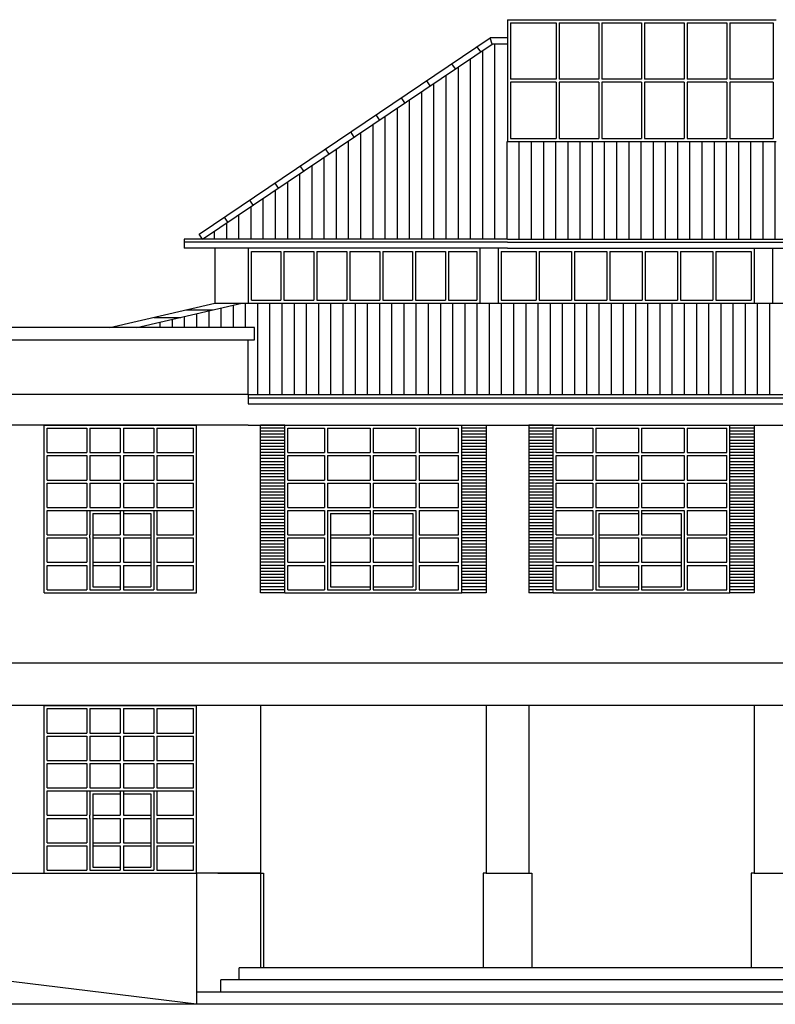
# Model space of a CAD drawing. Extents: x 498364 to 498705, y 4797008 to 4797191.
# Drawn here: x 498379 to 498391, y 4797091 to 4797107 of the extents above; entities that cross this region are included whole.
import ezdxf

# ---------------------------------------------------------------- set-up
doc = ezdxf.new("R2010")
doc.units = 0
doc.header["$MEASUREMENT"] = 0
doc.layers.get('0').update_dxf_attribs({"linetype": 'CONTINUOUS'})
for name, color, linetype in [('ESCALERAS', 2, 'CONTINUOUS'), ('EXTERIOR', 7, 'CONTINUOUS'), ('TEJADO', 1, 'CONTINUOUS'), ('VENTANAS', 4, 'CONTINUOUS')]:
    doc.layers.add(name, color=color, linetype=linetype)

msp = doc.modelspace()

# ---------------------------------------------------------------- linework, layer by layer
for p, q in [((498382.985, 4797099.053), (498382.985, 4797100.453)), ((498383.385, 4797100.453), (498382.985, 4797100.453)), ((498383.385, 4797100.403), (498382.985, 4797100.403)), ((498386.285, 4797100.453), (498386.685, 4797100.453)), ((498386.685, 4797100.403), (498386.285, 4797100.403)), ((498386.685, 4797100.453), (498386.685, 4797097.703)), ((498387.385, 4797100.453), (498387.385, 4797097.703)), ((498387.785, 4797100.453), (498387.385, 4797100.453)), ((498387.785, 4797100.403), (498387.385, 4797100.403)), ((498390.685, 4797100.453), (498391.085, 4797100.453)), ((498391.085, 4797100.403), (498390.685, 4797100.403)), ((498391.085, 4797100.453), (498391.085, 4797097.703)), ((498383.385, 4797100.353), (498382.985, 4797100.353)), ((498383.385, 4797100.303), (498382.985, 4797100.303)), ((498383.385, 4797100.253), (498382.985, 4797100.253)), ((498386.685, 4797100.353), (498386.285, 4797100.353)), ((498386.685, 4797100.303), (498386.285, 4797100.303)), ((498386.685, 4797100.253), (498386.285, 4797100.253)), ((498387.785, 4797100.353), (498387.385, 4797100.353)), ((498387.785, 4797100.303), (498387.385, 4797100.303)), ((498387.785, 4797100.253), (498387.385, 4797100.253)), ((498391.085, 4797100.353), (498390.685, 4797100.353)), ((498391.085, 4797100.303), (498390.685, 4797100.303)), ((498391.085, 4797100.253), (498390.685, 4797100.253)), ((498383.385, 4797100.203), (498382.985, 4797100.203)), ((498383.385, 4797100.153), (498382.985, 4797100.153)), ((498383.385, 4797100.103), (498382.985, 4797100.103)), ((498386.685, 4797100.203), (498386.285, 4797100.203)), ((498386.685, 4797100.153), (498386.285, 4797100.153)), ((498386.685, 4797100.103), (498386.285, 4797100.103)), ((498387.785, 4797100.203), (498387.385, 4797100.203)), ((498387.785, 4797100.153), (498387.385, 4797100.153)), ((498387.785, 4797100.103), (498387.385, 4797100.103)), ((498391.085, 4797100.203), (498390.685, 4797100.203)), ((498391.085, 4797100.153), (498390.685, 4797100.153)), ((498391.085, 4797100.103), (498390.685, 4797100.103)), ((498383.385, 4797100.053), (498382.985, 4797100.053)), ((498383.385, 4797100.003), (498382.985, 4797100.003)), ((498383.385, 4797099.953), (498382.985, 4797099.953)), ((498386.685, 4797100.053), (498386.285, 4797100.053)), ((498386.685, 4797100.003), (498386.285, 4797100.003)), ((498386.685, 4797099.953), (498386.285, 4797099.953)), ((498387.785, 4797100.053), (498387.385, 4797100.053)), ((498387.785, 4797100.003), (498387.385, 4797100.003)), ((498387.785, 4797099.953), (498387.385, 4797099.953)), ((498391.085, 4797100.053), (498390.685, 4797100.053)), ((498391.085, 4797100.003), (498390.685, 4797100.003)), ((498391.085, 4797099.953), (498390.685, 4797099.953)), ((498383.385, 4797099.903), (498382.985, 4797099.903)), ((498383.385, 4797099.853), (498382.985, 4797099.853)), ((498383.385, 4797099.803), (498382.985, 4797099.803)), ((498383.385, 4797099.753), (498382.985, 4797099.753)), ((498386.685, 4797099.903), (498386.285, 4797099.903)), ((498386.685, 4797099.853), (498386.285, 4797099.853)), ((498386.685, 4797099.803), (498386.285, 4797099.803)), ((498386.685, 4797099.753), (498386.285, 4797099.753)), ((498387.785, 4797099.903), (498387.385, 4797099.903)), ((498387.785, 4797099.853), (498387.385, 4797099.853)), ((498387.785, 4797099.803), (498387.385, 4797099.803)), ((498387.785, 4797099.753), (498387.385, 4797099.753)), ((498391.085, 4797099.903), (498390.685, 4797099.903)), ((498391.085, 4797099.853), (498390.685, 4797099.853)), ((498391.085, 4797099.803), (498390.685, 4797099.803)), ((498391.085, 4797099.753), (498390.685, 4797099.753)), ((498383.385, 4797099.703), (498382.985, 4797099.703)), ((498383.385, 4797099.653), (498382.985, 4797099.653)), ((498383.385, 4797099.603), (498382.985, 4797099.603)), ((498386.685, 4797099.703), (498386.285, 4797099.703)), ((498386.685, 4797099.653), (498386.285, 4797099.653)), ((498386.685, 4797099.603), (498386.285, 4797099.603)), ((498387.785, 4797099.703), (498387.385, 4797099.703)), ((498387.785, 4797099.653), (498387.385, 4797099.653)), ((498387.785, 4797099.603), (498387.385, 4797099.603)), ((498391.085, 4797099.703), (498390.685, 4797099.703)), ((498391.085, 4797099.653), (498390.685, 4797099.653)), ((498391.085, 4797099.603), (498390.685, 4797099.603)), ((498383.385, 4797099.553), (498382.985, 4797099.553)), ((498383.385, 4797099.503), (498382.985, 4797099.503)), ((498383.385, 4797099.453), (498382.985, 4797099.453)), ((498386.685, 4797099.553), (498386.285, 4797099.553)), ((498386.685, 4797099.503), (498386.285, 4797099.503)), ((498386.685, 4797099.453), (498386.285, 4797099.453)), ((498387.785, 4797099.553), (498387.385, 4797099.553)), ((498387.785, 4797099.503), (498387.385, 4797099.503)), ((498387.785, 4797099.453), (498387.385, 4797099.453)), ((498391.085, 4797099.553), (498390.685, 4797099.553)), ((498391.085, 4797099.503), (498390.685, 4797099.503)), ((498391.085, 4797099.453), (498390.685, 4797099.453)), ((498383.385, 4797099.403), (498382.985, 4797099.403)), ((498383.385, 4797099.353), (498382.985, 4797099.353)), ((498383.385, 4797099.303), (498382.985, 4797099.303)), ((498386.685, 4797099.403), (498386.285, 4797099.403)), ((498386.685, 4797099.353), (498386.285, 4797099.353)), ((498386.685, 4797099.303), (498386.285, 4797099.303)), ((498387.785, 4797099.403), (498387.385, 4797099.403)), ((498387.785, 4797099.353), (498387.385, 4797099.353)), ((498387.785, 4797099.303), (498387.385, 4797099.303)), ((498391.085, 4797099.403), (498390.685, 4797099.403)), ((498391.085, 4797099.353), (498390.685, 4797099.353)), ((498391.085, 4797099.303), (498390.685, 4797099.303)), ((498383.385, 4797099.253), (498382.985, 4797099.253)), ((498383.385, 4797099.203), (498382.985, 4797099.203)), ((498383.385, 4797099.153), (498382.985, 4797099.153)), ((498382.985, 4797097.703), (498382.985, 4797099.103)), ((498383.385, 4797099.103), (498382.985, 4797099.103)), ((498386.685, 4797099.253), (498386.285, 4797099.253)), ((498386.685, 4797099.203), (498386.285, 4797099.203)), ((498386.685, 4797099.153), (498386.285, 4797099.153)), ((498386.685, 4797099.103), (498386.285, 4797099.103)), ((498387.785, 4797099.253), (498387.385, 4797099.253)), ((498387.785, 4797099.203), (498387.385, 4797099.203)), ((498387.785, 4797099.153), (498387.385, 4797099.153)), ((498387.785, 4797099.103), (498387.385, 4797099.103)), ((498391.085, 4797099.253), (498390.685, 4797099.253)), ((498391.085, 4797099.203), (498390.685, 4797099.203)), ((498391.085, 4797099.153), (498390.685, 4797099.153)), ((498391.085, 4797099.103), (498390.685, 4797099.103)), ((498383.385, 4797099.053), (498382.985, 4797099.053)), ((498383.385, 4797099.003), (498382.985, 4797099.003)), ((498383.385, 4797098.953), (498382.985, 4797098.953)), ((498386.685, 4797099.053), (498386.285, 4797099.053)), ((498386.685, 4797099.003), (498386.285, 4797099.003)), ((498386.685, 4797098.953), (498386.285, 4797098.953)), ((498387.785, 4797099.053), (498387.385, 4797099.053)), ((498387.785, 4797099.003), (498387.385, 4797099.003)), ((498387.785, 4797098.953), (498387.385, 4797098.953)), ((498391.085, 4797099.053), (498390.685, 4797099.053)), ((498391.085, 4797099.003), (498390.685, 4797099.003)), ((498391.085, 4797098.953), (498390.685, 4797098.953)), ((498383.385, 4797098.903), (498382.985, 4797098.903)), ((498383.385, 4797098.853), (498382.985, 4797098.853)), ((498383.385, 4797098.803), (498382.985, 4797098.803)), ((498386.685, 4797098.903), (498386.285, 4797098.903)), ((498386.685, 4797098.853), (498386.285, 4797098.853)), ((498386.685, 4797098.803), (498386.285, 4797098.803)), ((498387.785, 4797098.903), (498387.385, 4797098.903)), ((498387.785, 4797098.853), (498387.385, 4797098.853)), ((498387.785, 4797098.803), (498387.385, 4797098.803)), ((498391.085, 4797098.903), (498390.685, 4797098.903)), ((498391.085, 4797098.853), (498390.685, 4797098.853)), ((498391.085, 4797098.803), (498390.685, 4797098.803)), ((498383.385, 4797098.753), (498382.985, 4797098.753)), ((498383.385, 4797098.703), (498382.985, 4797098.703)), ((498383.385, 4797098.653), (498382.985, 4797098.653)), ((498386.685, 4797098.753), (498386.285, 4797098.753)), ((498386.685, 4797098.703), (498386.285, 4797098.703)), ((498386.685, 4797098.653), (498386.285, 4797098.653)), ((498387.785, 4797098.753), (498387.385, 4797098.753)), ((498387.785, 4797098.703), (498387.385, 4797098.703)), ((498387.785, 4797098.653), (498387.385, 4797098.653)), ((498391.085, 4797098.753), (498390.685, 4797098.753)), ((498391.085, 4797098.703), (498390.685, 4797098.703)), ((498391.085, 4797098.653), (498390.685, 4797098.653)), ((498383.385, 4797098.603), (498382.985, 4797098.603)), ((498383.385, 4797098.553), (498382.985, 4797098.553)), ((498383.385, 4797098.503), (498382.985, 4797098.503)), ((498386.685, 4797098.603), (498386.285, 4797098.603)), ((498386.685, 4797098.553), (498386.285, 4797098.553)), ((498386.685, 4797098.503), (498386.285, 4797098.503)), ((498387.785, 4797098.603), (498387.385, 4797098.603)), ((498387.785, 4797098.553), (498387.385, 4797098.553)), ((498387.785, 4797098.503), (498387.385, 4797098.503)), ((498391.085, 4797098.603), (498390.685, 4797098.603)), ((498391.085, 4797098.553), (498390.685, 4797098.553)), ((498391.085, 4797098.503), (498390.685, 4797098.503)), ((498383.385, 4797098.453), (498382.985, 4797098.453)), ((498383.385, 4797098.403), (498382.985, 4797098.403)), ((498383.385, 4797098.353), (498382.985, 4797098.353)), ((498383.385, 4797098.303), (498382.985, 4797098.303)), ((498386.685, 4797098.453), (498386.285, 4797098.453)), ((498386.685, 4797098.403), (498386.285, 4797098.403)), ((498386.685, 4797098.353), (498386.285, 4797098.353)), ((498386.685, 4797098.303), (498386.285, 4797098.303)), ((498387.785, 4797098.453), (498387.385, 4797098.453)), ((498387.785, 4797098.403), (498387.385, 4797098.403)), ((498387.785, 4797098.353), (498387.385, 4797098.353)), ((498387.785, 4797098.303), (498387.385, 4797098.303)), ((498391.085, 4797098.453), (498390.685, 4797098.453)), ((498391.085, 4797098.403), (498390.685, 4797098.403)), ((498391.085, 4797098.353), (498390.685, 4797098.353)), ((498391.085, 4797098.303), (498390.685, 4797098.303)), ((498383.385, 4797098.253), (498382.985, 4797098.253)), ((498383.385, 4797098.203), (498382.985, 4797098.203)), ((498383.385, 4797098.153), (498382.985, 4797098.153)), ((498386.685, 4797098.253), (498386.285, 4797098.253)), ((498386.685, 4797098.203), (498386.285, 4797098.203)), ((498386.685, 4797098.153), (498386.285, 4797098.153)), ((498387.785, 4797098.253), (498387.385, 4797098.253)), ((498387.785, 4797098.203), (498387.385, 4797098.203)), ((498387.785, 4797098.153), (498387.385, 4797098.153)), ((498391.085, 4797098.253), (498390.685, 4797098.253)), ((498391.085, 4797098.203), (498390.685, 4797098.203)), ((498391.085, 4797098.153), (498390.685, 4797098.153)), ((498383.385, 4797098.103), (498382.985, 4797098.103)), ((498383.385, 4797098.053), (498382.985, 4797098.053)), ((498383.385, 4797098.003), (498382.985, 4797098.003)), ((498386.685, 4797098.103), (498386.285, 4797098.103)), ((498386.685, 4797098.053), (498386.285, 4797098.053)), ((498386.685, 4797098.003), (498386.285, 4797098.003)), ((498387.785, 4797098.103), (498387.385, 4797098.103)), ((498387.785, 4797098.053), (498387.385, 4797098.053)), ((498387.785, 4797098.003), (498387.385, 4797098.003)), ((498391.085, 4797098.103), (498390.685, 4797098.103)), ((498391.085, 4797098.053), (498390.685, 4797098.053)), ((498391.085, 4797098.003), (498390.685, 4797098.003)), ((498383.385, 4797097.953), (498382.985, 4797097.953)), ((498383.385, 4797097.903), (498382.985, 4797097.903)), ((498383.385, 4797097.853), (498382.985, 4797097.853)), ((498386.685, 4797097.953), (498386.285, 4797097.953)), ((498386.685, 4797097.903), (498386.285, 4797097.903)), ((498386.685, 4797097.853), (498386.285, 4797097.853)), ((498387.785, 4797097.953), (498387.385, 4797097.953)), ((498387.785, 4797097.903), (498387.385, 4797097.903)), ((498387.785, 4797097.853), (498387.385, 4797097.853)), ((498391.085, 4797097.953), (498390.685, 4797097.953)), ((498391.085, 4797097.903), (498390.685, 4797097.903)), ((498391.085, 4797097.853), (498390.685, 4797097.853)), ((498383.385, 4797097.803), (498382.985, 4797097.803)), ((498383.385, 4797097.753), (498382.985, 4797097.753)), ((498383.385, 4797097.703), (498382.985, 4797097.703)), ((498383.385, 4797097.703), (498382.985, 4797097.703)), ((498386.685, 4797097.803), (498386.285, 4797097.803)), ((498386.685, 4797097.753), (498386.285, 4797097.753)), ((498386.685, 4797097.703), (498386.285, 4797097.703)), ((498386.685, 4797097.703), (498386.285, 4797097.703)), ((498387.785, 4797097.803), (498387.385, 4797097.803)), ((498387.785, 4797097.753), (498387.385, 4797097.753)), ((498387.785, 4797097.703), (498387.385, 4797097.703)), ((498387.785, 4797097.703), (498387.385, 4797097.703)), ((498391.085, 4797097.803), (498390.685, 4797097.803)), ((498391.085, 4797097.753), (498390.685, 4797097.753)), ((498391.085, 4797097.703), (498390.685, 4797097.703)), ((498391.085, 4797097.703), (498390.685, 4797097.703))]:
    msp.add_line(p, q)
at = {"layer": 'ESCALERAS', "color": 7, "linetype": 'CONTINUOUS'}
for p, q in [((498381.935, 4797090.953), (498376.635, 4797091.603)), ((498422.085, 4797091.553), (498382.635, 4797091.553)), ((498382.635, 4797091.353), (498382.635, 4797091.553)), ((498422.485, 4797091.353), (498382.335, 4797091.353)), ((498382.335, 4797091.153), (498382.335, 4797091.353)), ((498424.085, 4797091.153), (498381.935, 4797091.153)), ((498381.935, 4797091.153), (498381.935, 4797090.953)), ((498437.085, 4797090.953), (498375.075, 4797090.953))]:
    msp.add_line(p, q, dxfattribs=at)
at = {"layer": 'EXTERIOR', "ltscale": 0.1}
for p, q in [((498382.235, 4797103.353), (498382.235, 4797102.453)), ((498382.885, 4797102.053), (498376.485, 4797102.053)), ((498382.885, 4797101.853), (498382.885, 4797102.053)), ((498376.585, 4797101.853), (498382.785, 4797101.853)), ((498382.785, 4797100.953), (498382.785, 4797101.853)), ((498382.785, 4797101.853), (498382.885, 4797101.853)), ((498382.785, 4797100.953), (498376.585, 4797100.953)), ((498382.785, 4797100.453), (498376.585, 4797100.453)), ((498382.785, 4797100.453), (498421.085, 4797100.453)), ((498376.635, 4797096.553), (498437.035, 4797096.553)), ((498422.585, 4797095.853), (498376.585, 4797095.853)), ((498382.985, 4797095.853), (498382.985, 4797091.553)), ((498386.685, 4797095.853), (498386.685, 4797093.103)), ((498387.385, 4797095.853), (498387.385, 4797093.103)), ((498391.085, 4797095.853), (498391.085, 4797093.103)), ((498377.985, 4797093.103), (498379.435, 4797093.103)), ((498381.935, 4797093.103), (498381.935, 4797091.153)), ((498382.985, 4797093.103), (498381.935, 4797093.103)), ((498382.285, 4797093.103), (498382.985, 4797093.103)), ((498382.985, 4797093.103), (498383.035, 4797093.103)), ((498383.035, 4797093.103), (498383.035, 4797091.553)), ((498386.635, 4797093.103), (498386.635, 4797091.553)), ((498386.685, 4797093.103), (498386.635, 4797093.103)), ((498386.685, 4797093.103), (498387.385, 4797093.103)), ((498387.385, 4797093.103), (498387.435, 4797093.103)), ((498387.435, 4797093.103), (498387.435, 4797091.553)), ((498391.035, 4797093.103), (498391.035, 4797091.553)), ((498391.085, 4797093.103), (498391.035, 4797093.103)), ((498391.085, 4797093.103), (498391.785, 4797093.103))]:
    msp.add_line(p, q, dxfattribs=at)
at = {"layer": 'TEJADO', "ltscale": 0.1}
for p, q in [((498381.979, 4797103.586), (498386.755, 4797106.803)), ((498382.035, 4797103.503), (498386.785, 4797106.703)), ((498387.035, 4797106.803), (498386.755, 4797106.803)), ((498386.785, 4797106.703), (498386.755, 4797106.803)), ((498387.035, 4797106.703), (498386.785, 4797106.703)), ((498386.825, 4797106.703), (498386.825, 4797103.503)), ((498386.597, 4797106.576), (498386.541, 4797106.659)), ((498386.625, 4797106.595), (498386.625, 4797103.503)), ((498386.182, 4797106.297), (498386.126, 4797106.38)), ((498386.425, 4797106.461), (498386.425, 4797103.503)), ((498386.225, 4797106.326), (498386.225, 4797103.503)), ((498385.767, 4797106.017), (498385.711, 4797106.1)), ((498385.825, 4797106.056), (498385.825, 4797103.503)), ((498386.025, 4797106.191), (498386.025, 4797103.503)), ((498385.625, 4797105.922), (498385.625, 4797103.503)), ((498385.353, 4797105.738), (498385.297, 4797105.821)), ((498385.425, 4797105.787), (498385.425, 4797103.503)), ((498385.225, 4797105.652), (498385.225, 4797103.503)), ((498384.938, 4797105.459), (498384.882, 4797105.542)), ((498385.025, 4797105.518), (498385.025, 4797103.503)), ((498384.523, 4797105.179), (498384.467, 4797105.262)), ((498384.625, 4797105.248), (498384.625, 4797103.503)), ((498384.825, 4797105.383), (498384.825, 4797103.503)), ((498384.225, 4797105.103), (498384.225, 4797105.099)), ((498384.425, 4797105.113), (498384.425, 4797103.503)), ((498387.025, 4797105.103), (498387.025, 4797103.503)), ((498387.225, 4797105.103), (498387.225, 4797103.503)), ((498387.425, 4797105.103), (498387.425, 4797103.503)), ((498387.625, 4797105.103), (498387.625, 4797103.503)), ((498387.825, 4797105.103), (498387.825, 4797103.503)), ((498388.025, 4797105.103), (498388.025, 4797103.503)), ((498388.225, 4797105.103), (498388.225, 4797103.503)), ((498388.425, 4797105.103), (498388.425, 4797103.503)), ((498388.625, 4797105.103), (498388.625, 4797103.503)), ((498388.825, 4797105.103), (498388.825, 4797103.503)), ((498389.025, 4797105.103), (498389.025, 4797103.503)), ((498389.225, 4797105.103), (498389.225, 4797103.503)), ((498389.425, 4797105.103), (498389.425, 4797103.503)), ((498389.625, 4797105.103), (498389.625, 4797103.503)), ((498389.825, 4797105.103), (498389.825, 4797103.503)), ((498390.025, 4797105.103), (498390.025, 4797103.503)), ((498390.225, 4797105.103), (498390.225, 4797103.503)), ((498390.425, 4797105.103), (498390.425, 4797103.503)), ((498390.625, 4797105.103), (498390.625, 4797103.503)), ((498390.825, 4797105.103), (498390.825, 4797103.503)), ((498391.025, 4797105.103), (498391.025, 4797103.503)), ((498391.225, 4797105.103), (498391.225, 4797103.503)), ((498391.425, 4797105.103), (498391.425, 4797103.503)), ((498384.109, 4797104.9), (498384.053, 4797104.983)), ((498384.225, 4797104.979), (498384.225, 4797103.503)), ((498384.025, 4797104.844), (498384.025, 4797103.503)), ((498383.694, 4797104.621), (498383.638, 4797104.704)), ((498383.825, 4797104.709), (498383.825, 4797103.503)), ((498383.425, 4797104.44), (498383.425, 4797103.503)), ((498383.625, 4797104.574), (498383.625, 4797103.503)), ((498383.279, 4797104.341), (498383.223, 4797104.424)), ((498383.225, 4797104.305), (498383.225, 4797103.503)), ((498382.864, 4797104.062), (498382.809, 4797104.145)), ((498383.025, 4797104.17), (498383.025, 4797103.503)), ((498382.825, 4797104.035), (498382.825, 4797103.503)), ((498382.45, 4797103.783), (498382.394, 4797103.865)), ((498382.625, 4797103.901), (498382.625, 4797103.503)), ((498382.225, 4797103.631), (498382.225, 4797103.503)), ((498382.425, 4797103.766), (498382.425, 4797103.503)), ((498382.035, 4797103.503), (498381.735, 4797103.503)), ((498381.735, 4797103.503), (498381.735, 4797103.353)), ((498382.035, 4797103.503), (498381.979, 4797103.586)), ((498387.035, 4797103.503), (498382.035, 4797103.503)), ((498387.035, 4797103.503), (498422.035, 4797103.503)), ((498382.035, 4797103.453), (498381.735, 4797103.453)), ((498382.035, 4797103.353), (498381.735, 4797103.353)), ((498387.035, 4797103.453), (498382.035, 4797103.453)), ((498387.035, 4797103.353), (498382.035, 4797103.353)), ((498387.035, 4797103.453), (498422.035, 4797103.453)), ((498387.035, 4797103.353), (498422.035, 4797103.353)), ((498380.515, 4797102.053), (498382.235, 4797102.453)), ((498380.957, 4797102.053), (498382.677, 4797102.453)), ((498381.762, 4797102.342), (498382.203, 4797102.342)), ((498382.235, 4797102.453), (498386.935, 4797102.453)), ((498382.335, 4797102.374), (498382.335, 4797102.053)), ((498382.535, 4797102.42), (498382.535, 4797102.053)), ((498382.735, 4797102.453), (498382.735, 4797102.053)), ((498382.935, 4797102.453), (498382.935, 4797100.953)), ((498383.135, 4797102.453), (498383.135, 4797100.953)), ((498383.335, 4797102.453), (498383.335, 4797100.953)), ((498383.535, 4797102.453), (498383.535, 4797100.953)), ((498383.735, 4797102.453), (498383.735, 4797100.953)), ((498383.935, 4797102.453), (498383.935, 4797100.953)), ((498384.135, 4797102.453), (498384.135, 4797100.953)), ((498384.335, 4797102.453), (498384.335, 4797100.953)), ((498384.535, 4797102.453), (498384.535, 4797100.953)), ((498384.735, 4797102.453), (498384.735, 4797100.953)), ((498384.935, 4797102.453), (498384.935, 4797100.953)), ((498385.135, 4797102.453), (498385.135, 4797100.953)), ((498385.335, 4797102.453), (498385.335, 4797100.953)), ((498385.535, 4797102.453), (498385.535, 4797100.953)), ((498385.735, 4797102.453), (498385.735, 4797100.953)), ((498385.935, 4797102.453), (498385.935, 4797100.953)), ((498386.135, 4797102.453), (498386.135, 4797100.953)), ((498386.335, 4797102.453), (498386.335, 4797100.953)), ((498386.535, 4797102.453), (498386.535, 4797100.953)), ((498386.735, 4797102.453), (498386.735, 4797100.953)), ((498386.935, 4797102.453), (498422.035, 4797102.453)), ((498386.935, 4797102.453), (498386.935, 4797100.953)), ((498387.135, 4797102.453), (498387.135, 4797100.953)), ((498387.335, 4797102.453), (498387.335, 4797100.953)), ((498387.535, 4797102.453), (498387.535, 4797100.953)), ((498387.735, 4797102.453), (498387.735, 4797100.953)), ((498387.935, 4797102.453), (498387.935, 4797100.953)), ((498388.135, 4797102.453), (498388.135, 4797100.953)), ((498388.335, 4797102.453), (498388.335, 4797100.953)), ((498388.535, 4797102.453), (498388.535, 4797100.953)), ((498388.735, 4797102.453), (498388.735, 4797100.953)), ((498388.935, 4797102.453), (498388.935, 4797100.953)), ((498389.135, 4797102.453), (498389.135, 4797100.953)), ((498389.335, 4797102.453), (498389.335, 4797100.953)), ((498389.535, 4797102.453), (498389.535, 4797100.953)), ((498389.735, 4797102.453), (498389.735, 4797100.953)), ((498389.935, 4797102.453), (498389.935, 4797100.953)), ((498390.135, 4797102.453), (498390.135, 4797100.953)), ((498390.335, 4797102.453), (498390.335, 4797100.953)), ((498390.535, 4797102.453), (498390.535, 4797100.953)), ((498390.735, 4797102.453), (498390.735, 4797100.953)), ((498390.935, 4797102.453), (498390.935, 4797100.953)), ((498391.135, 4797102.453), (498391.135, 4797100.953)), ((498391.335, 4797102.453), (498391.335, 4797100.953)), ((498381.234, 4797102.221), (498381.676, 4797102.221)), ((498381.535, 4797102.188), (498381.535, 4797102.053)), ((498381.735, 4797102.234), (498381.735, 4797102.053)), ((498381.935, 4797102.281), (498381.935, 4797102.053)), ((498382.135, 4797102.327), (498382.135, 4797102.053)), ((498381.335, 4797102.141), (498381.335, 4797102.053)), ((498382.785, 4797100.953), (498386.935, 4797100.953)), ((498382.785, 4797100.953), (498382.785, 4797100.803)), ((498382.785, 4797100.903), (498386.935, 4797100.903)), ((498386.935, 4797100.953), (498421.085, 4797100.953)), ((498386.935, 4797100.903), (498421.085, 4797100.903)), ((498382.785, 4797100.803), (498386.935, 4797100.803)), ((498386.935, 4797100.803), (498421.085, 4797100.803))]:
    msp.add_line(p, q, dxfattribs=at)
at = {"layer": 'VENTANAS', "ltscale": 0.1}
for p, q in [((498387.035, 4797107.103), (498391.445, 4797107.103)), ((498387.035, 4797107.103), (498387.035, 4797105.103)), ((498387.085, 4797107.053), (498387.085, 4797106.128)), ((498387.085, 4797107.053), (498387.835, 4797107.053)), ((498387.835, 4797107.053), (498387.835, 4797106.128)), ((498387.885, 4797107.053), (498387.885, 4797106.128)), ((498387.885, 4797107.053), (498388.535, 4797107.053)), ((498388.535, 4797107.053), (498388.535, 4797106.128)), ((498388.585, 4797107.053), (498388.585, 4797106.128)), ((498388.585, 4797107.053), (498389.235, 4797107.053)), ((498389.235, 4797107.053), (498389.235, 4797106.128)), ((498389.285, 4797107.053), (498389.935, 4797107.053)), ((498389.285, 4797107.053), (498389.285, 4797106.128)), ((498389.935, 4797107.053), (498389.935, 4797106.128)), ((498389.985, 4797107.053), (498390.635, 4797107.053)), ((498389.985, 4797107.053), (498389.985, 4797106.128)), ((498390.635, 4797107.053), (498390.635, 4797106.128)), ((498390.685, 4797107.053), (498390.685, 4797106.128)), ((498390.685, 4797107.053), (498391.395, 4797107.053)), ((498391.395, 4797107.053), (498391.395, 4797106.128)), ((498387.835, 4797106.128), (498387.085, 4797106.128)), ((498387.085, 4797106.078), (498387.085, 4797105.153)), ((498387.835, 4797106.078), (498387.085, 4797106.078)), ((498387.835, 4797106.078), (498387.835, 4797105.153)), ((498388.535, 4797106.128), (498387.885, 4797106.128)), ((498387.885, 4797106.078), (498387.885, 4797105.153)), ((498388.535, 4797106.078), (498387.885, 4797106.078)), ((498388.535, 4797106.078), (498388.535, 4797105.153)), ((498389.235, 4797106.128), (498388.585, 4797106.128)), ((498388.585, 4797106.078), (498388.585, 4797105.153)), ((498389.235, 4797106.078), (498388.585, 4797106.078)), ((498389.235, 4797106.078), (498389.235, 4797105.153)), ((498389.935, 4797106.128), (498389.285, 4797106.128)), ((498389.935, 4797106.078), (498389.285, 4797106.078)), ((498389.285, 4797106.078), (498389.285, 4797105.153)), ((498389.935, 4797106.078), (498389.935, 4797105.153)), ((498390.635, 4797106.128), (498389.985, 4797106.128)), ((498389.985, 4797106.078), (498389.985, 4797105.153)), ((498390.635, 4797106.078), (498389.985, 4797106.078)), ((498390.635, 4797106.078), (498390.635, 4797105.153)), ((498391.395, 4797106.128), (498390.685, 4797106.128)), ((498390.685, 4797106.078), (498390.685, 4797105.153)), ((498391.395, 4797106.078), (498390.685, 4797106.078)), ((498391.395, 4797106.078), (498391.395, 4797105.153)), ((498387.035, 4797105.103), (498391.445, 4797105.103)), ((498387.085, 4797105.153), (498387.835, 4797105.153)), ((498387.885, 4797105.153), (498388.535, 4797105.153)), ((498388.585, 4797105.153), (498389.235, 4797105.153)), ((498389.285, 4797105.153), (498389.935, 4797105.153)), ((498389.985, 4797105.153), (498390.635, 4797105.153)), ((498390.685, 4797105.153), (498391.395, 4797105.153)), ((498382.785, 4797103.353), (498382.785, 4797102.453)), ((498382.835, 4797102.503), (498382.835, 4797103.303)), ((498382.835, 4797103.303), (498383.32, 4797103.303)), ((498383.32, 4797103.303), (498383.32, 4797102.503)), ((498383.37, 4797103.303), (498383.37, 4797102.503)), ((498383.37, 4797103.303), (498383.86, 4797103.303)), ((498383.86, 4797103.303), (498383.86, 4797102.503)), ((498383.91, 4797103.303), (498383.91, 4797102.503)), ((498383.91, 4797103.303), (498384.4, 4797103.303)), ((498384.4, 4797103.303), (498384.4, 4797102.503)), ((498384.45, 4797103.303), (498384.45, 4797102.503)), ((498384.45, 4797103.303), (498384.94, 4797103.303)), ((498384.94, 4797103.303), (498384.94, 4797102.503)), ((498384.99, 4797103.303), (498384.99, 4797102.503)), ((498384.99, 4797103.303), (498385.48, 4797103.303)), ((498385.48, 4797103.303), (498385.48, 4797102.503)), ((498385.53, 4797103.303), (498385.53, 4797102.503)), ((498385.53, 4797103.303), (498386.02, 4797103.303)), ((498386.02, 4797103.303), (498386.02, 4797102.503)), ((498386.07, 4797103.303), (498386.07, 4797102.503)), ((498386.07, 4797103.303), (498386.535, 4797103.303)), ((498386.535, 4797103.303), (498386.535, 4797102.503)), ((498386.585, 4797103.353), (498386.585, 4797102.453)), ((498386.885, 4797103.353), (498386.885, 4797102.453)), ((498386.935, 4797103.303), (498386.935, 4797102.503)), ((498386.935, 4797103.303), (498387.505, 4797103.303)), ((498387.505, 4797103.303), (498387.505, 4797102.503)), ((498387.555, 4797103.303), (498387.555, 4797102.503)), ((498387.555, 4797103.303), (498388.085, 4797103.303)), ((498388.085, 4797103.303), (498388.085, 4797102.503)), ((498388.135, 4797103.303), (498388.135, 4797102.503)), ((498388.135, 4797103.303), (498388.665, 4797103.303)), ((498388.665, 4797103.303), (498388.665, 4797102.503)), ((498388.715, 4797103.303), (498388.715, 4797102.503)), ((498388.715, 4797103.303), (498389.245, 4797103.303)), ((498389.245, 4797103.303), (498389.245, 4797102.503)), ((498389.295, 4797103.303), (498389.295, 4797102.503)), ((498389.295, 4797103.303), (498389.825, 4797103.303)), ((498389.825, 4797103.303), (498389.825, 4797102.503)), ((498389.875, 4797103.303), (498389.875, 4797102.503)), ((498389.875, 4797103.303), (498390.405, 4797103.303)), ((498390.405, 4797103.303), (498390.405, 4797102.503)), ((498390.455, 4797103.303), (498390.455, 4797102.503)), ((498390.455, 4797103.303), (498391.035, 4797103.303)), ((498391.035, 4797103.303), (498391.035, 4797102.503)), ((498391.085, 4797103.353), (498391.085, 4797102.453)), ((498391.385, 4797103.353), (498391.385, 4797102.453)), ((498382.835, 4797102.503), (498383.32, 4797102.503)), ((498383.37, 4797102.503), (498383.86, 4797102.503)), ((498383.91, 4797102.503), (498384.4, 4797102.503)), ((498384.45, 4797102.503), (498384.94, 4797102.503)), ((498384.99, 4797102.503), (498385.48, 4797102.503)), ((498385.53, 4797102.503), (498386.02, 4797102.503)), ((498386.07, 4797102.503), (498386.535, 4797102.503)), ((498386.935, 4797102.503), (498387.505, 4797102.503)), ((498387.555, 4797102.503), (498388.085, 4797102.503)), ((498388.135, 4797102.503), (498388.665, 4797102.503)), ((498388.715, 4797102.503), (498389.245, 4797102.503)), ((498389.295, 4797102.503), (498389.825, 4797102.503)), ((498389.875, 4797102.503), (498390.405, 4797102.503)), ((498390.455, 4797102.503), (498391.035, 4797102.503)), ((498379.435, 4797097.703), (498379.435, 4797100.453)), ((498379.435, 4797100.453), (498381.935, 4797100.453)), ((498379.485, 4797100.403), (498380.135, 4797100.403)), ((498379.485, 4797100.003), (498379.485, 4797100.403)), ((498380.135, 4797100.403), (498380.135, 4797100.003)), ((498380.185, 4797100.403), (498380.185, 4797100.003)), ((498380.185, 4797100.403), (498380.685, 4797100.403)), ((498380.685, 4797100.403), (498380.685, 4797100.003)), ((498380.735, 4797100.403), (498380.735, 4797100.003)), ((498380.735, 4797100.403), (498381.235, 4797100.403)), ((498381.235, 4797100.403), (498381.235, 4797100.003)), ((498381.285, 4797100.403), (498381.885, 4797100.403)), ((498381.285, 4797100.403), (498381.285, 4797100.003)), ((498381.885, 4797100.003), (498381.885, 4797100.403)), ((498381.935, 4797099.053), (498381.935, 4797100.453)), ((498383.385, 4797097.703), (498383.385, 4797100.453)), ((498383.385, 4797100.453), (498386.285, 4797100.453)), ((498383.435, 4797100.403), (498384.035, 4797100.403)), ((498383.435, 4797100.003), (498383.435, 4797100.403)), ((498384.035, 4797100.403), (498384.035, 4797100.003)), ((498384.085, 4797100.403), (498384.085, 4797100.003)), ((498384.085, 4797100.403), (498384.785, 4797100.403)), ((498384.785, 4797100.403), (498384.785, 4797100.003)), ((498384.835, 4797100.403), (498384.835, 4797100.003)), ((498384.835, 4797100.403), (498385.535, 4797100.403)), ((498385.535, 4797100.403), (498385.535, 4797100.003)), ((498385.585, 4797100.403), (498385.585, 4797100.003)), ((498385.585, 4797100.403), (498386.235, 4797100.403)), ((498386.235, 4797100.003), (498386.235, 4797100.403)), ((498386.285, 4797097.703), (498386.285, 4797100.453)), ((498387.785, 4797097.703), (498387.785, 4797100.453)), ((498387.785, 4797100.453), (498390.685, 4797100.453)), ((498387.835, 4797100.003), (498387.835, 4797100.403)), ((498387.835, 4797100.403), (498388.435, 4797100.403)), ((498388.435, 4797100.403), (498388.435, 4797100.003)), ((498388.485, 4797100.403), (498389.185, 4797100.403)), ((498388.485, 4797100.403), (498388.485, 4797100.003)), ((498389.185, 4797100.403), (498389.185, 4797100.003)), ((498389.235, 4797100.403), (498389.935, 4797100.403)), ((498389.235, 4797100.403), (498389.235, 4797100.003)), ((498389.935, 4797100.403), (498389.935, 4797100.003)), ((498389.985, 4797100.403), (498390.635, 4797100.403)), ((498389.985, 4797100.403), (498389.985, 4797100.003)), ((498390.635, 4797100.003), (498390.635, 4797100.403)), ((498390.685, 4797097.703), (498390.685, 4797100.453)), ((498379.485, 4797100.003), (498380.135, 4797100.003)), ((498379.485, 4797099.953), (498380.135, 4797099.953)), ((498379.485, 4797099.553), (498379.485, 4797099.953)), ((498380.135, 4797099.953), (498380.135, 4797099.553)), ((498380.185, 4797100.003), (498380.685, 4797100.003)), ((498380.185, 4797099.953), (498380.185, 4797099.553)), ((498380.185, 4797099.953), (498380.685, 4797099.953)), ((498380.685, 4797099.953), (498380.685, 4797099.553)), ((498380.735, 4797100.003), (498381.235, 4797100.003)), ((498380.735, 4797099.953), (498380.735, 4797099.553)), ((498380.735, 4797099.953), (498381.235, 4797099.953)), ((498381.235, 4797099.953), (498381.235, 4797099.553)), ((498381.285, 4797100.003), (498381.885, 4797100.003)), ((498381.285, 4797099.953), (498381.885, 4797099.953)), ((498381.285, 4797099.953), (498381.285, 4797099.553)), ((498381.885, 4797099.553), (498381.885, 4797099.953)), ((498383.435, 4797100.003), (498384.035, 4797100.003)), ((498383.435, 4797099.953), (498384.035, 4797099.953)), ((498383.435, 4797099.553), (498383.435, 4797099.953)), ((498384.035, 4797099.953), (498384.035, 4797099.553)), ((498384.085, 4797100.003), (498384.785, 4797100.003)), ((498384.085, 4797099.953), (498384.785, 4797099.953)), ((498384.085, 4797099.953), (498384.085, 4797099.553)), ((498384.785, 4797099.953), (498384.785, 4797099.553)), ((498384.835, 4797100.003), (498385.535, 4797100.003)), ((498384.835, 4797099.953), (498385.535, 4797099.953)), ((498384.835, 4797099.953), (498384.835, 4797099.553)), ((498385.535, 4797099.953), (498385.535, 4797099.553)), ((498385.585, 4797100.003), (498386.235, 4797100.003)), ((498385.585, 4797099.953), (498385.585, 4797099.553)), ((498385.585, 4797099.953), (498386.235, 4797099.953)), ((498386.235, 4797099.553), (498386.235, 4797099.953)), ((498387.835, 4797100.003), (498388.435, 4797100.003)), ((498387.835, 4797099.553), (498387.835, 4797099.953)), ((498387.835, 4797099.953), (498388.435, 4797099.953)), ((498388.435, 4797099.953), (498388.435, 4797099.553)), ((498388.485, 4797100.003), (498389.185, 4797100.003)), ((498388.485, 4797099.953), (498388.485, 4797099.553)), ((498388.485, 4797099.953), (498389.185, 4797099.953)), ((498389.185, 4797099.953), (498389.185, 4797099.553)), ((498389.235, 4797100.003), (498389.935, 4797100.003)), ((498389.235, 4797099.953), (498389.235, 4797099.553)), ((498389.235, 4797099.953), (498389.935, 4797099.953)), ((498389.935, 4797099.953), (498389.935, 4797099.553)), ((498389.985, 4797100.003), (498390.635, 4797100.003)), ((498389.985, 4797099.953), (498390.635, 4797099.953)), ((498389.985, 4797099.953), (498389.985, 4797099.553)), ((498390.635, 4797099.553), (498390.635, 4797099.953)), ((498379.485, 4797099.553), (498380.135, 4797099.553)), ((498379.485, 4797099.503), (498380.135, 4797099.503)), ((498379.485, 4797099.103), (498379.485, 4797099.503)), ((498380.135, 4797099.503), (498380.135, 4797099.103)), ((498380.185, 4797099.553), (498380.685, 4797099.553)), ((498380.185, 4797099.503), (498380.185, 4797099.103)), ((498380.185, 4797099.503), (498380.685, 4797099.503)), ((498380.685, 4797099.503), (498380.685, 4797099.103)), ((498380.735, 4797099.553), (498381.235, 4797099.553)), ((498380.735, 4797099.503), (498380.735, 4797099.103)), ((498380.735, 4797099.503), (498381.235, 4797099.503)), ((498381.235, 4797099.503), (498381.235, 4797099.103)), ((498381.285, 4797099.553), (498381.885, 4797099.553)), ((498381.285, 4797099.503), (498381.885, 4797099.503)), ((498381.285, 4797099.503), (498381.285, 4797099.103)), ((498381.885, 4797099.103), (498381.885, 4797099.503)), ((498383.435, 4797099.553), (498384.035, 4797099.553)), ((498383.435, 4797099.503), (498384.035, 4797099.503)), ((498383.435, 4797099.103), (498383.435, 4797099.503)), ((498384.035, 4797099.503), (498384.035, 4797099.103)), ((498384.085, 4797099.553), (498384.785, 4797099.553)), ((498384.085, 4797099.503), (498384.785, 4797099.503)), ((498384.085, 4797099.503), (498384.085, 4797099.103)), ((498384.785, 4797099.503), (498384.785, 4797099.103)), ((498384.835, 4797099.553), (498385.535, 4797099.553)), ((498384.835, 4797099.503), (498385.535, 4797099.503)), ((498384.835, 4797099.503), (498384.835, 4797099.103)), ((498385.535, 4797099.503), (498385.535, 4797099.103)), ((498385.585, 4797099.553), (498386.235, 4797099.553)), ((498385.585, 4797099.503), (498385.585, 4797099.103)), ((498385.585, 4797099.503), (498386.235, 4797099.503)), ((498386.235, 4797099.103), (498386.235, 4797099.503)), ((498387.835, 4797099.553), (498388.435, 4797099.553)), ((498387.835, 4797099.103), (498387.835, 4797099.503)), ((498387.835, 4797099.503), (498388.435, 4797099.503)), ((498388.435, 4797099.503), (498388.435, 4797099.103)), ((498388.485, 4797099.553), (498389.185, 4797099.553)), ((498388.485, 4797099.503), (498388.485, 4797099.103)), ((498388.485, 4797099.503), (498389.185, 4797099.503)), ((498389.185, 4797099.503), (498389.185, 4797099.103)), ((498389.235, 4797099.553), (498389.935, 4797099.553)), ((498389.235, 4797099.503), (498389.235, 4797099.103)), ((498389.235, 4797099.503), (498389.935, 4797099.503)), ((498389.935, 4797099.503), (498389.935, 4797099.103)), ((498389.985, 4797099.553), (498390.635, 4797099.553)), ((498389.985, 4797099.503), (498390.635, 4797099.503)), ((498389.985, 4797099.503), (498389.985, 4797099.103)), ((498390.635, 4797099.103), (498390.635, 4797099.503)), ((498379.485, 4797099.103), (498380.135, 4797099.103)), ((498380.185, 4797099.103), (498380.685, 4797099.103)), ((498380.735, 4797099.103), (498381.235, 4797099.103)), ((498381.285, 4797099.103), (498381.885, 4797099.103)), ((498381.935, 4797097.703), (498381.935, 4797099.103)), ((498382.985, 4797097.703), (498382.985, 4797099.103)), ((498383.435, 4797099.103), (498384.035, 4797099.103)), ((498384.085, 4797099.103), (498384.785, 4797099.103)), ((498384.835, 4797099.103), (498385.535, 4797099.103)), ((498385.585, 4797099.103), (498386.235, 4797099.103)), ((498387.835, 4797099.103), (498388.435, 4797099.103)), ((498388.485, 4797099.103), (498389.185, 4797099.103)), ((498389.235, 4797099.103), (498389.935, 4797099.103)), ((498389.985, 4797099.103), (498390.635, 4797099.103)), ((498379.485, 4797099.053), (498381.885, 4797099.053)), ((498379.485, 4797098.653), (498379.485, 4797099.053)), ((498380.135, 4797099.053), (498380.135, 4797098.653)), ((498380.185, 4797099.053), (498380.185, 4797098.653)), ((498380.235, 4797099.003), (498380.685, 4797099.003)), ((498380.235, 4797099.003), (498380.235, 4797098.653)), ((498380.685, 4797099.053), (498380.685, 4797098.653)), ((498380.735, 4797099.053), (498380.735, 4797098.653)), ((498380.735, 4797099.003), (498381.185, 4797099.003)), ((498381.185, 4797099.003), (498381.185, 4797098.653)), ((498381.235, 4797099.053), (498381.235, 4797098.653)), ((498381.285, 4797099.053), (498381.285, 4797098.653)), ((498381.885, 4797098.653), (498381.885, 4797099.053)), ((498383.435, 4797099.053), (498384.035, 4797099.053)), ((498383.435, 4797098.653), (498383.435, 4797099.053)), ((498384.035, 4797099.053), (498384.035, 4797098.653)), ((498384.085, 4797099.053), (498384.085, 4797098.653)), ((498384.085, 4797099.053), (498384.785, 4797099.053)), ((498384.135, 4797099.003), (498384.135, 4797098.653)), ((498384.135, 4797099.003), (498384.785, 4797099.003)), ((498384.785, 4797099.053), (498384.785, 4797098.653)), ((498384.835, 4797099.053), (498384.835, 4797098.653)), ((498384.835, 4797099.053), (498385.535, 4797099.053)), ((498384.835, 4797099.003), (498385.485, 4797099.003)), ((498385.485, 4797099.003), (498385.485, 4797098.653)), ((498385.535, 4797099.053), (498385.535, 4797098.653)), ((498385.585, 4797099.053), (498385.585, 4797098.653)), ((498385.585, 4797099.053), (498386.235, 4797099.053)), ((498386.235, 4797098.653), (498386.235, 4797099.053)), ((498387.835, 4797098.653), (498387.835, 4797099.053)), ((498387.835, 4797099.053), (498388.435, 4797099.053)), ((498388.435, 4797099.053), (498388.435, 4797098.653)), ((498388.485, 4797099.053), (498389.185, 4797099.053)), ((498388.485, 4797099.053), (498388.485, 4797098.653)), ((498388.535, 4797099.003), (498389.185, 4797099.003)), ((498388.535, 4797099.003), (498388.535, 4797098.653)), ((498389.185, 4797099.053), (498389.185, 4797098.653)), ((498389.235, 4797099.053), (498389.935, 4797099.053)), ((498389.235, 4797099.053), (498389.235, 4797098.653)), ((498389.235, 4797099.003), (498389.885, 4797099.003)), ((498389.885, 4797099.003), (498389.885, 4797098.653)), ((498389.935, 4797099.053), (498389.935, 4797098.653)), ((498389.985, 4797099.053), (498390.635, 4797099.053)), ((498389.985, 4797099.053), (498389.985, 4797098.653)), ((498390.635, 4797098.653), (498390.635, 4797099.053)), ((498379.485, 4797098.653), (498380.135, 4797098.653)), ((498380.185, 4797098.603), (498380.185, 4797098.653)), ((498380.235, 4797098.653), (498380.235, 4797098.203)), ((498380.235, 4797098.653), (498380.685, 4797098.653)), ((498380.735, 4797098.653), (498381.185, 4797098.653)), ((498381.185, 4797098.653), (498381.185, 4797098.203)), ((498381.235, 4797098.653), (498381.235, 4797098.603)), ((498381.285, 4797098.653), (498381.885, 4797098.653)), ((498383.435, 4797098.653), (498384.035, 4797098.653)), ((498384.085, 4797098.653), (498384.085, 4797098.603)), ((498384.135, 4797098.653), (498384.135, 4797098.203)), ((498384.135, 4797098.653), (498384.785, 4797098.653)), ((498384.835, 4797098.653), (498385.485, 4797098.653)), ((498385.485, 4797098.653), (498385.485, 4797098.203)), ((498385.535, 4797098.653), (498385.535, 4797098.603)), ((498385.585, 4797098.653), (498386.235, 4797098.653)), ((498387.835, 4797098.653), (498388.435, 4797098.653)), ((498388.485, 4797098.653), (498388.485, 4797098.603)), ((498388.535, 4797098.653), (498389.185, 4797098.653)), ((498388.535, 4797098.653), (498388.535, 4797098.203)), ((498389.235, 4797098.653), (498389.885, 4797098.653)), ((498389.885, 4797098.653), (498389.885, 4797098.203)), ((498389.935, 4797098.653), (498389.935, 4797098.603)), ((498389.985, 4797098.653), (498390.635, 4797098.653)), ((498379.485, 4797098.603), (498380.135, 4797098.603)), ((498379.485, 4797098.203), (498379.485, 4797098.603)), ((498380.135, 4797098.603), (498380.135, 4797098.203)), ((498380.185, 4797098.603), (498380.185, 4797098.203)), ((498380.235, 4797098.603), (498380.685, 4797098.603)), ((498380.685, 4797098.603), (498380.685, 4797098.203)), ((498380.735, 4797098.603), (498380.735, 4797098.203)), ((498380.735, 4797098.603), (498381.185, 4797098.603)), ((498381.235, 4797098.603), (498381.235, 4797098.203)), ((498381.285, 4797098.603), (498381.885, 4797098.603)), ((498381.285, 4797098.603), (498381.285, 4797098.203)), ((498381.885, 4797098.203), (498381.885, 4797098.603)), ((498383.435, 4797098.203), (498383.435, 4797098.603)), ((498383.435, 4797098.603), (498384.035, 4797098.603)), ((498384.035, 4797098.603), (498384.035, 4797098.203)), ((498384.035, 4797098.603), (498384.035, 4797098.203)), ((498384.085, 4797098.603), (498384.085, 4797098.203)), ((498384.135, 4797098.603), (498384.785, 4797098.603)), ((498384.785, 4797098.603), (498384.785, 4797098.203)), ((498384.835, 4797098.603), (498384.835, 4797098.203)), ((498384.835, 4797098.603), (498385.485, 4797098.603)), ((498385.535, 4797098.603), (498385.535, 4797098.203)), ((498385.585, 4797098.603), (498385.585, 4797098.203)), ((498385.585, 4797098.603), (498386.235, 4797098.603)), ((498386.235, 4797098.203), (498386.235, 4797098.603)), ((498387.835, 4797098.603), (498388.435, 4797098.603)), ((498387.835, 4797098.203), (498387.835, 4797098.603)), ((498388.435, 4797098.603), (498388.435, 4797098.203)), ((498388.435, 4797098.603), (498388.435, 4797098.203)), ((498388.485, 4797098.603), (498388.485, 4797098.203)), ((498388.535, 4797098.603), (498389.185, 4797098.603)), ((498389.185, 4797098.603), (498389.185, 4797098.203)), ((498389.235, 4797098.603), (498389.885, 4797098.603)), ((498389.235, 4797098.603), (498389.235, 4797098.203)), ((498389.935, 4797098.603), (498389.935, 4797098.203)), ((498389.985, 4797098.603), (498390.635, 4797098.603)), ((498389.985, 4797098.603), (498389.985, 4797098.203)), ((498390.635, 4797098.203), (498390.635, 4797098.603)), ((498379.485, 4797098.203), (498380.135, 4797098.203)), ((498379.485, 4797098.153), (498380.135, 4797098.153)), ((498379.485, 4797097.753), (498379.485, 4797098.153)), ((498380.135, 4797098.153), (498380.135, 4797097.753)), ((498380.185, 4797098.203), (498380.185, 4797098.153)), ((498380.185, 4797098.153), (498380.185, 4797097.753)), ((498380.235, 4797098.203), (498380.235, 4797097.803)), ((498380.235, 4797098.203), (498380.685, 4797098.203)), ((498380.235, 4797098.153), (498380.685, 4797098.153)), ((498380.685, 4797098.153), (498380.685, 4797097.753)), ((498380.735, 4797098.203), (498381.185, 4797098.203)), ((498380.735, 4797098.153), (498380.735, 4797097.753)), ((498380.735, 4797098.153), (498381.185, 4797098.153)), ((498381.185, 4797098.203), (498381.185, 4797097.803)), ((498381.235, 4797098.203), (498381.235, 4797098.153)), ((498381.235, 4797098.153), (498381.235, 4797097.753)), ((498381.285, 4797098.203), (498381.885, 4797098.203)), ((498381.285, 4797098.153), (498381.885, 4797098.153)), ((498381.285, 4797098.153), (498381.285, 4797097.753)), ((498381.885, 4797097.753), (498381.885, 4797098.153)), ((498383.435, 4797098.203), (498384.035, 4797098.203)), ((498383.435, 4797098.153), (498384.035, 4797098.153)), ((498383.435, 4797097.753), (498383.435, 4797098.153)), ((498384.035, 4797098.153), (498384.035, 4797097.753)), ((498384.085, 4797098.203), (498384.085, 4797098.153)), ((498384.085, 4797098.153), (498384.085, 4797097.753)), ((498384.135, 4797098.203), (498384.135, 4797097.803)), ((498384.135, 4797098.203), (498384.785, 4797098.203)), ((498384.135, 4797098.153), (498384.785, 4797098.153)), ((498384.785, 4797098.153), (498384.785, 4797097.753)), ((498384.835, 4797098.203), (498385.485, 4797098.203)), ((498384.835, 4797098.153), (498385.485, 4797098.153)), ((498384.835, 4797098.153), (498384.835, 4797097.753)), ((498385.485, 4797098.203), (498385.485, 4797097.803)), ((498385.535, 4797098.203), (498385.535, 4797098.153)), ((498385.535, 4797098.153), (498385.535, 4797097.753)), ((498385.585, 4797098.203), (498386.235, 4797098.203)), ((498385.585, 4797098.153), (498385.585, 4797097.753)), ((498385.585, 4797098.153), (498386.235, 4797098.153)), ((498386.235, 4797097.753), (498386.235, 4797098.153)), ((498387.835, 4797098.203), (498388.435, 4797098.203)), ((498387.835, 4797097.753), (498387.835, 4797098.153)), ((498387.835, 4797098.153), (498388.435, 4797098.153)), ((498388.435, 4797098.153), (498388.435, 4797097.753)), ((498388.485, 4797098.203), (498388.485, 4797098.153)), ((498388.485, 4797098.153), (498388.485, 4797097.753)), ((498388.535, 4797098.203), (498388.535, 4797097.803)), ((498388.535, 4797098.203), (498389.185, 4797098.203)), ((498388.535, 4797098.153), (498389.185, 4797098.153)), ((498389.185, 4797098.153), (498389.185, 4797097.753)), ((498389.235, 4797098.203), (498389.885, 4797098.203)), ((498389.235, 4797098.153), (498389.235, 4797097.753)), ((498389.235, 4797098.153), (498389.885, 4797098.153)), ((498389.885, 4797098.203), (498389.885, 4797097.803)), ((498389.935, 4797098.203), (498389.935, 4797098.153)), ((498389.935, 4797098.153), (498389.935, 4797097.753)), ((498389.985, 4797098.203), (498390.635, 4797098.203)), ((498389.985, 4797098.153), (498389.985, 4797097.753)), ((498389.985, 4797098.153), (498390.635, 4797098.153)), ((498390.635, 4797097.753), (498390.635, 4797098.153)), ((498379.435, 4797097.703), (498381.935, 4797097.703)), ((498379.485, 4797097.753), (498380.135, 4797097.753)), ((498380.185, 4797097.753), (498380.685, 4797097.753)), ((498380.235, 4797097.803), (498380.685, 4797097.803)), ((498380.735, 4797097.803), (498381.185, 4797097.803)), ((498380.735, 4797097.753), (498381.235, 4797097.753)), ((498381.285, 4797097.753), (498381.885, 4797097.753)), ((498383.385, 4797097.703), (498386.285, 4797097.703)), ((498383.435, 4797097.753), (498384.035, 4797097.753)), ((498384.085, 4797097.753), (498384.785, 4797097.753)), ((498384.135, 4797097.803), (498384.785, 4797097.803)), ((498384.835, 4797097.803), (498385.485, 4797097.803)), ((498384.835, 4797097.753), (498385.535, 4797097.753)), ((498385.585, 4797097.753), (498386.235, 4797097.753)), ((498387.785, 4797097.703), (498390.685, 4797097.703)), ((498387.835, 4797097.753), (498388.435, 4797097.753)), ((498388.485, 4797097.753), (498389.185, 4797097.753)), ((498388.535, 4797097.803), (498389.185, 4797097.803)), ((498389.235, 4797097.803), (498389.885, 4797097.803)), ((498389.235, 4797097.753), (498389.935, 4797097.753)), ((498389.985, 4797097.753), (498390.635, 4797097.753)), ((498379.435, 4797093.103), (498379.435, 4797095.853)), ((498379.435, 4797095.853), (498381.935, 4797095.853)), ((498379.485, 4797095.403), (498379.485, 4797095.803)), ((498379.485, 4797095.803), (498380.135, 4797095.803)), ((498380.135, 4797095.803), (498380.135, 4797095.403)), ((498380.185, 4797095.803), (498380.685, 4797095.803)), ((498380.185, 4797095.803), (498380.185, 4797095.403)), ((498380.685, 4797095.803), (498380.685, 4797095.403)), ((498380.735, 4797095.803), (498381.235, 4797095.803)), ((498380.735, 4797095.803), (498380.735, 4797095.403)), ((498381.235, 4797095.803), (498381.235, 4797095.403)), ((498381.285, 4797095.803), (498381.285, 4797095.403)), ((498381.285, 4797095.803), (498381.885, 4797095.803)), ((498381.885, 4797095.403), (498381.885, 4797095.803)), ((498381.935, 4797094.453), (498381.935, 4797095.853)), ((498379.485, 4797095.403), (498380.135, 4797095.403)), ((498380.185, 4797095.403), (498380.685, 4797095.403)), ((498380.735, 4797095.403), (498381.235, 4797095.403)), ((498381.285, 4797095.403), (498381.885, 4797095.403)), ((498379.485, 4797094.953), (498379.485, 4797095.353)), ((498379.485, 4797095.353), (498380.135, 4797095.353)), ((498380.135, 4797095.353), (498380.135, 4797094.953)), ((498380.185, 4797095.353), (498380.685, 4797095.353)), ((498380.185, 4797095.353), (498380.185, 4797094.953)), ((498380.685, 4797095.353), (498380.685, 4797094.953)), ((498380.735, 4797095.353), (498381.235, 4797095.353)), ((498380.735, 4797095.353), (498380.735, 4797094.953)), ((498381.235, 4797095.353), (498381.235, 4797094.953)), ((498381.285, 4797095.353), (498381.285, 4797094.953)), ((498381.285, 4797095.353), (498381.885, 4797095.353)), ((498381.885, 4797094.953), (498381.885, 4797095.353)), ((498379.485, 4797094.953), (498380.135, 4797094.953)), ((498379.485, 4797094.503), (498379.485, 4797094.903)), ((498379.485, 4797094.903), (498380.135, 4797094.903)), ((498380.135, 4797094.903), (498380.135, 4797094.503)), ((498380.185, 4797094.953), (498380.685, 4797094.953)), ((498380.185, 4797094.903), (498380.685, 4797094.903)), ((498380.185, 4797094.903), (498380.185, 4797094.503)), ((498380.685, 4797094.903), (498380.685, 4797094.503)), ((498380.735, 4797094.953), (498381.235, 4797094.953)), ((498380.735, 4797094.903), (498381.235, 4797094.903)), ((498380.735, 4797094.903), (498380.735, 4797094.503)), ((498381.235, 4797094.903), (498381.235, 4797094.503)), ((498381.285, 4797094.953), (498381.885, 4797094.953)), ((498381.285, 4797094.903), (498381.285, 4797094.503)), ((498381.285, 4797094.903), (498381.885, 4797094.903)), ((498381.885, 4797094.503), (498381.885, 4797094.903)), ((498379.485, 4797094.503), (498380.135, 4797094.503)), ((498379.485, 4797094.453), (498381.885, 4797094.453)), ((498379.485, 4797094.053), (498379.485, 4797094.453)), ((498380.135, 4797094.453), (498380.135, 4797094.053)), ((498380.185, 4797094.503), (498380.685, 4797094.503)), ((498380.185, 4797094.453), (498380.185, 4797094.053)), ((498380.685, 4797094.453), (498380.685, 4797094.053)), ((498380.735, 4797094.503), (498381.235, 4797094.503)), ((498380.735, 4797094.453), (498380.735, 4797094.053)), ((498381.235, 4797094.453), (498381.235, 4797094.053)), ((498381.285, 4797094.503), (498381.885, 4797094.503)), ((498381.285, 4797094.453), (498381.285, 4797094.053)), ((498381.885, 4797094.053), (498381.885, 4797094.453)), ((498381.935, 4797093.103), (498381.935, 4797094.503)), ((498380.235, 4797094.403), (498380.235, 4797094.053)), ((498380.235, 4797094.403), (498380.685, 4797094.403)), ((498380.735, 4797094.403), (498381.185, 4797094.403)), ((498381.185, 4797094.403), (498381.185, 4797094.053)), ((498379.485, 4797094.053), (498380.135, 4797094.053)), ((498379.485, 4797093.603), (498379.485, 4797094.003)), ((498379.485, 4797094.003), (498380.135, 4797094.003)), ((498380.135, 4797094.003), (498380.135, 4797093.603)), ((498380.185, 4797094.003), (498380.185, 4797094.053)), ((498380.185, 4797094.003), (498380.185, 4797093.603)), ((498380.235, 4797094.053), (498380.685, 4797094.053)), ((498380.235, 4797094.053), (498380.235, 4797093.603)), ((498380.235, 4797094.003), (498380.685, 4797094.003)), ((498380.685, 4797094.003), (498380.685, 4797093.603)), ((498380.735, 4797094.053), (498381.185, 4797094.053)), ((498380.735, 4797094.003), (498381.185, 4797094.003)), ((498380.735, 4797094.003), (498380.735, 4797093.603)), ((498381.185, 4797094.053), (498381.185, 4797093.603)), ((498381.235, 4797094.053), (498381.235, 4797094.003)), ((498381.235, 4797094.003), (498381.235, 4797093.603)), ((498381.285, 4797094.053), (498381.885, 4797094.053)), ((498381.285, 4797094.003), (498381.285, 4797093.603)), ((498381.285, 4797094.003), (498381.885, 4797094.003)), ((498381.885, 4797093.603), (498381.885, 4797094.003)), ((498379.485, 4797093.603), (498380.135, 4797093.603)), ((498379.485, 4797093.153), (498379.485, 4797093.553)), ((498379.485, 4797093.553), (498380.135, 4797093.553)), ((498380.135, 4797093.553), (498380.135, 4797093.153)), ((498380.185, 4797093.603), (498380.185, 4797093.553)), ((498380.185, 4797093.553), (498380.185, 4797093.153)), ((498380.235, 4797093.603), (498380.235, 4797093.203)), ((498380.235, 4797093.603), (498380.685, 4797093.603)), ((498380.235, 4797093.553), (498380.685, 4797093.553)), ((498380.685, 4797093.553), (498380.685, 4797093.153)), ((498380.735, 4797093.603), (498381.185, 4797093.603)), ((498380.735, 4797093.553), (498380.735, 4797093.153)), ((498380.735, 4797093.553), (498381.185, 4797093.553)), ((498381.185, 4797093.603), (498381.185, 4797093.203)), ((498381.235, 4797093.603), (498381.235, 4797093.553)), ((498381.235, 4797093.553), (498381.235, 4797093.153)), ((498381.285, 4797093.603), (498381.885, 4797093.603)), ((498381.285, 4797093.553), (498381.285, 4797093.153)), ((498381.285, 4797093.553), (498381.885, 4797093.553)), ((498381.885, 4797093.153), (498381.885, 4797093.553)), ((498379.485, 4797093.153), (498380.135, 4797093.153)), ((498380.185, 4797093.153), (498380.685, 4797093.153)), ((498380.235, 4797093.203), (498380.685, 4797093.203)), ((498380.735, 4797093.203), (498381.185, 4797093.203)), ((498380.735, 4797093.153), (498381.235, 4797093.153)), ((498381.285, 4797093.153), (498381.885, 4797093.153)), ((498379.435, 4797093.103), (498381.935, 4797093.103))]:
    msp.add_line(p, q, dxfattribs=at)

doc.saveas('drawing.dxf')
